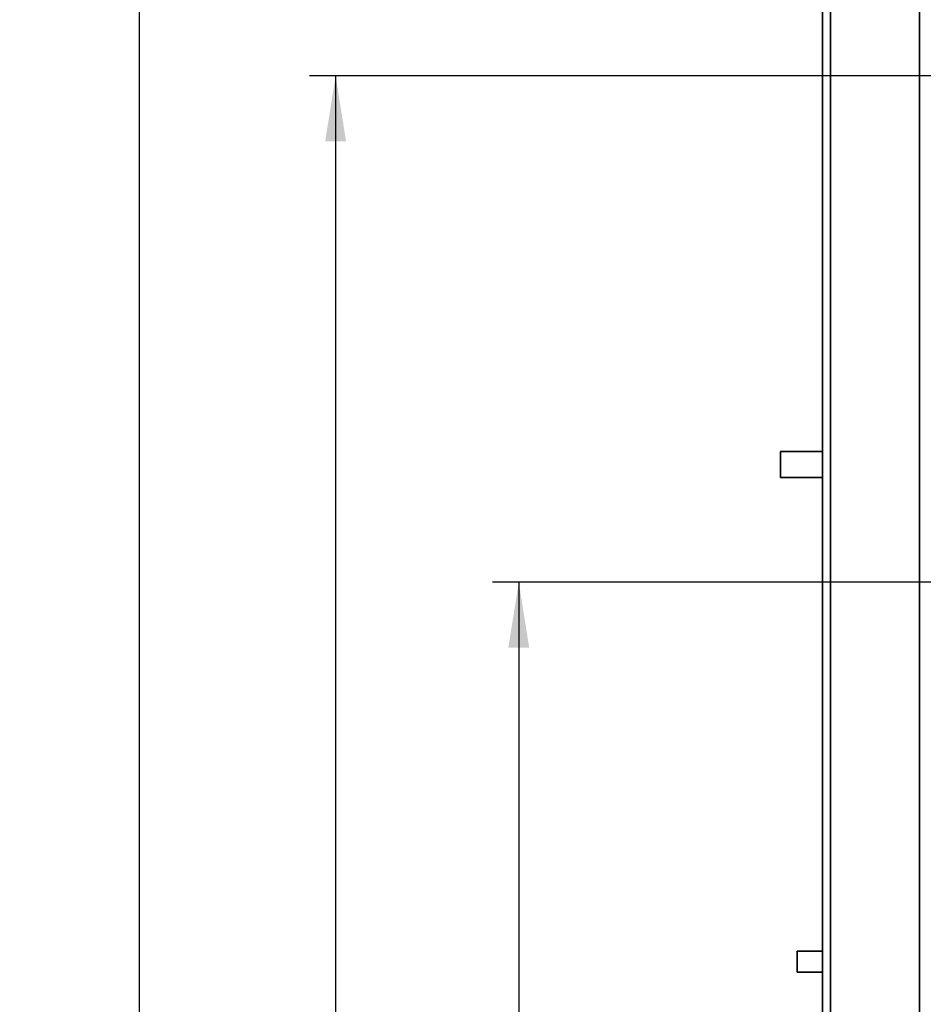
# Paper-space layout 'Blatt1' of a CAD drawing. Units: millimetres. Extents: x 0 to 4200, y 0 to 2970.
# Drawn here: x 1747 to 2092, y 2035 to 2411 of the extents above; entities that cross this region are included whole.
import ezdxf

# ---------------------------------------------------------------- set-up
doc = ezdxf.new("R2010")
doc.units = ezdxf.units.MM
doc.layers.add('1', color=7, linetype='Continuous')
doc.styles.add('SLDTEXTSTYLE0', font='TXT', dxfattribs={"width": 0.605})
doc.dimstyles.new('SLDDIMSTYLE0', dxfattribs={"dimtxt": 35, "dimasz": 25, "dimexe": 0, "dimexo": 0.0625, "dimgap": 8.75, "dimtad": 1, "dimdec": 1, "dimrnd": 1e-09, "dimzin": 12, "dimdsep": 46, "dimtxsty": 'SLDTEXTSTYLE0', "dimsah": 1, "dimcen": 0.09, "dimadec": 0, "dimazin": 3, "dimtfac": 1, "dimtdec": 1, "dimtofl": 0, "dimtmove": 0, "dimatfit": 3, "dimfxl": 1, "dimfrac": 2, "dimtolj": 1, "dimtzin": 12, "dimarcsym": 0})
doc.dimstyles.new('SLDDIMSTYLE2', dxfattribs={"dimtxt": 35, "dimasz": 25, "dimexe": 0, "dimexo": 0.0625, "dimgap": 8.75, "dimtad": 1, "dimdec": 0, "dimrnd": 1e-09, "dimzin": 12, "dimdsep": 46, "dimtxsty": 'SLDTEXTSTYLE0', "dimsah": 1, "dimcen": 0.09, "dimadec": 0, "dimazin": 3, "dimtfac": 1, "dimtdec": 0, "dimtofl": 0, "dimtmove": 0, "dimatfit": 3, "dimfxl": 1, "dimfrac": 2, "dimtolj": 1, "dimtzin": 12, "dimarcsym": 0})

# ---------------------------------------------------------------- blocks, each defined once
blk = doc.blocks.new('_D_5')
at = {"layer": '1', "ltscale": 10}
for p, q in [((2046.62, 2631.33), (1782.51, 2631.33)), ((1792.51, 1031.33), (1792.51, 2631.33)), ((2023.62, 1031.33), (1782.51, 1031.33))]:
    blk.add_line(p, q, dxfattribs=at)
for points in [[(1792.51, 2631.33), (1788.51, 2606.33), (1796.51, 2606.33)], [(1792.51, 1031.33), (1796.51, 1056.33), (1788.51, 1056.33)]]:
    blk.add_solid(points, dxfattribs=at)
at = {"layer": '1', "ltscale": 10, "insert": (1747.39, 1777.85), "char_height": 35, "attachment_point": 1, "rotation": 90, "style": 'SLDTEXTSTYLE0'}
blk.add_mtext('1600', dxfattribs=at)
blk = doc.blocks.new('_D_6')
at = {"layer": '1', "ltscale": 10}
for p, q in [((2192.57, 2196.33), (1927.51, 2196.33)), ((1937.51, 2196.33), (1937.51, 1031.33)), ((2023.62, 1031.33), (1927.51, 1031.33))]:
    blk.add_line(p, q, dxfattribs=at)
for points in [[(1937.51, 2196.33), (1933.51, 2171.33), (1941.51, 2171.33)], [(1937.51, 1031.33), (1941.51, 1056.33), (1933.51, 1056.33)]]:
    blk.add_solid(points, dxfattribs=at)
at = {"layer": '1', "ltscale": 10, "insert": (1892.39, 1560.35), "char_height": 35, "attachment_point": 1, "rotation": 90, "style": 'SLDTEXTSTYLE0'}
blk.add_mtext('1165', dxfattribs=at)
blk = doc.blocks.new('_D_7')
at = {"layer": '1', "ltscale": 10}
for p, q in [((2490.79, 2389.83), (1857.51, 2389.83)), ((1867.51, 2389.83), (1867.51, 1031.33)), ((2023.62, 1031.33), (1857.51, 1031.33))]:
    blk.add_line(p, q, dxfattribs=at)
for points in [[(1867.51, 2389.83), (1863.51, 2364.83), (1871.51, 2364.83)], [(1867.51, 1031.33), (1871.51, 1056.33), (1863.51, 1056.33)]]:
    blk.add_solid(points, dxfattribs=at)
at = {"layer": '1', "ltscale": 10, "insert": (1822.39, 1657.1), "char_height": 35, "attachment_point": 1, "rotation": 90, "style": 'SLDTEXTSTYLE0'}
blk.add_mtext('1359', dxfattribs=at)

psp = doc.layouts.new('Blatt1')

# ---------------------------------------------------------------- linework, layer by layer
at = {"color": 7, "linetype": 'Continuous', "lineweight": 35, "ltscale": 10}
for p, q in [((2056.62, 1086.33), (2056.62, 2631.33)), ((2090.62, 1086.33), (2090.62, 2631.33)), ((2053.62, 1086.33), (2053.62, 2628.33)), ((2053.62, 2246.33), (2037.51, 2246.33)), ((2037.51, 2236.33), (2037.51, 2246.33)), ((2037.51, 2236.33), (2053.62, 2236.33)), ((2053.62, 2055.33), (2043.89, 2055.33)), ((2043.89, 2047.33), (2043.89, 2055.33)), ((2043.89, 2047.33), (2053.62, 2047.33))]:
    psp.add_line(p, q, dxfattribs=at)

# ---------------------------------------------------------------- dimensions: what is measured, and where the dimension line sits
at = {"layer": '1', "ltscale": 10}
for base, p1, p2, dimstyle, picture, middle in [((1792.51, 2631.33), (2033.62, 1031.33), (2056.62, 2631.33), 'SLDDIMSTYLE0', '_D_5', (1792.51, 1831.33)), ((1867.50520102, 1031.32568412), (2500.7946866, 2389.82568412), (2033.61997865, 1031.32568412), 'SLDDIMSTYLE2', '_D_7', (1867.50520102, 1710.57568412)), ((1937.51, 1031.33), (2202.57, 2196.33), (2033.62, 1031.33), 'SLDDIMSTYLE0', '_D_6', (1937.51, 1613.83))]:
    dim = psp.add_linear_dim(base=base, p1=p1, p2=p2, angle=90, dimstyle=dimstyle, dxfattribs=at)
    dim.commit()
    dim.dimension.update_dxf_attribs({"geometry": picture, "text_midpoint": middle, "dimtype": 160})

doc.saveas('drawing.dxf')
